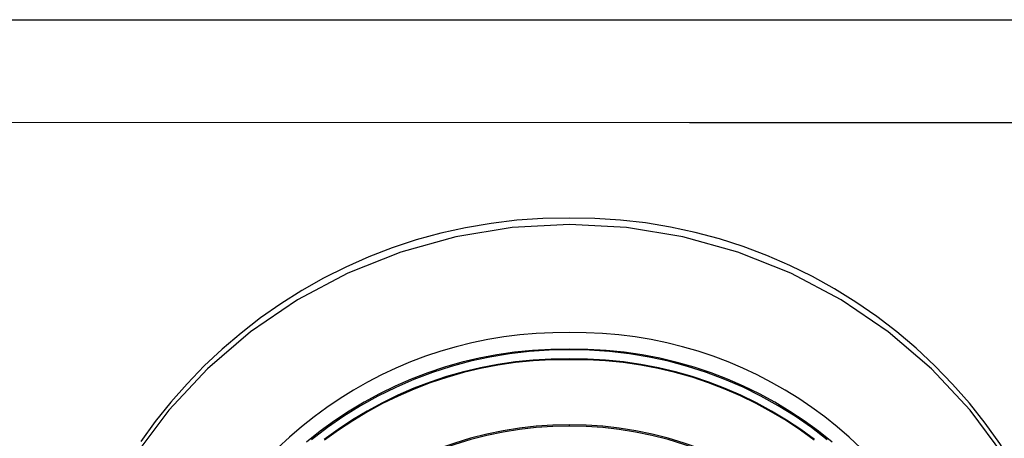
# Model space of a CAD drawing. Units: millimetres. Extents: x 0 to 593, y 0 to 422.
# Drawn here: x 245 to 273, y 198 to 210 of the extents above; entities that cross this region are included whole.
import ezdxf

# ---------------------------------------------------------------- set-up
doc = ezdxf.new("R2010")
doc.units = ezdxf.units.MM
doc.layers.get('0').update_dxf_attribs({"true_color": 0x57e0c6})

msp = doc.modelspace()

# ---------------------------------------------------------------- linework, layer by layer
for points in [[(156.693, 210.124), (228.505, 210.118), (300.318, 210.124)], [(156.691, 207.2), (192.598, 207.207), (228.505, 207.209), (264.413, 207.206), (300.32, 207.2)], [(261.005, 204.487), (260.253, 204.474), (259.511, 204.424), (258.779, 204.336), (258.058, 204.213), (257.349, 204.056), (256.654, 203.864), (255.973, 203.639), (255.307, 203.383), (254.657, 203.095), (254.024, 202.777), (253.409, 202.429), (252.812, 202.053), (252.235, 201.65), (251.679, 201.22), (251.145, 200.765), (250.633, 200.284), (250.144, 199.78), (249.68, 199.253), (249.241, 198.704), (248.829, 198.134)], [(273.617, 197.477), (273.23, 198.079), (272.813, 198.663), (272.366, 199.227), (271.89, 199.771), (271.386, 200.292), (270.856, 200.788), (270.305, 201.255), (269.733, 201.693), (269.142, 202.101), (268.534, 202.478), (267.909, 202.825), (267.268, 203.14), (266.613, 203.423), (265.945, 203.675), (265.265, 203.893), (264.575, 204.078), (263.875, 204.229), (263.167, 204.347), (262.452, 204.429), (261.731, 204.476), (261.005, 204.487)], [(273.348, 197.737), (272.386, 199.024), (271.286, 200.2), (270.061, 201.25), (268.726, 202.16), (267.298, 202.921), (265.793, 203.522), (264.229, 203.957), (262.627, 204.22), (261.005, 204.308), (259.383, 204.22), (257.781, 203.957), (256.218, 203.522), (254.713, 202.921), (253.284, 202.16), (251.949, 201.25), (250.724, 200.2), (249.624, 199.024), (248.662, 197.737)], [(261.005, 201.232), (260.533, 201.23), (260.065, 201.209), (259.6, 201.169), (259.14, 201.111), (258.684, 201.036), (258.234, 200.942), (257.79, 200.832), (257.351, 200.704), (256.919, 200.56), (256.494, 200.399), (256.077, 200.222), (255.668, 200.029), (255.266, 199.821), (254.874, 199.597), (254.491, 199.359), (254.117, 199.106), (253.753, 198.839), (253.4, 198.558), (253.058, 198.263), (252.727, 197.955)], [(269.281, 197.953), (268.951, 198.262), (268.609, 198.556), (268.256, 198.837), (267.892, 199.105), (267.518, 199.357), (267.135, 199.596), (266.743, 199.819), (266.342, 200.028), (265.932, 200.221), (265.515, 200.398), (265.09, 200.559), (264.659, 200.703), (264.22, 200.831), (263.776, 200.942), (263.326, 201.035), (262.87, 201.111), (262.41, 201.169), (261.946, 201.208), (261.477, 201.229), (261.005, 201.232)], [(261.005, 200.76), (260.481, 200.756), (259.961, 200.728), (259.447, 200.676), (258.939, 200.602), (258.438, 200.506), (257.945, 200.388), (257.459, 200.249), (256.982, 200.09), (256.514, 199.91), (256.056, 199.71), (255.608, 199.491), (255.171, 199.253), (254.745, 198.996), (254.331, 198.722), (253.93, 198.43), (253.542, 198.122)], [(261.005, 200.745), (260.434, 200.735), (259.866, 200.697), (259.302, 200.631), (258.745, 200.538), (258.193, 200.418), (257.649, 200.271), (257.114, 200.098), (256.588, 199.9), (256.072, 199.676), (255.568, 199.427), (255.075, 199.153), (254.596, 198.855), (254.131, 198.534), (253.681, 198.188)], [(268.466, 198.12), (268.078, 198.429), (267.677, 198.721), (267.263, 198.995), (266.838, 199.251), (266.401, 199.489), (265.953, 199.708), (265.495, 199.908), (265.027, 200.088), (264.55, 200.248), (264.065, 200.387), (263.571, 200.505), (263.071, 200.602), (262.563, 200.676), (262.049, 200.727), (261.53, 200.756), (261.005, 200.76)], [(268.33, 198.19), (267.88, 198.536), (267.415, 198.857), (266.936, 199.155), (266.443, 199.429), (265.939, 199.678), (265.423, 199.901), (264.897, 200.1), (264.361, 200.273), (263.817, 200.419), (263.266, 200.539), (262.708, 200.632), (262.145, 200.697), (261.577, 200.735), (261.005, 200.745)], [(261.005, 200.485), (260.489, 200.48), (259.978, 200.453), (259.472, 200.402), (258.973, 200.33), (258.48, 200.236), (257.994, 200.12), (257.516, 199.983), (257.047, 199.826), (256.586, 199.65), (256.135, 199.453), (255.694, 199.238), (255.264, 199.004), (254.844, 198.752), (254.437, 198.483), (254.042, 198.196)], [(261.005, 200.463), (260.49, 200.458), (259.979, 200.431), (259.474, 200.38), (258.975, 200.307), (258.482, 200.213), (257.997, 200.097), (257.52, 199.961), (257.051, 199.804), (256.591, 199.627), (256.141, 199.43), (255.7, 199.215), (255.27, 198.981), (254.852, 198.73), (254.445, 198.46), (254.05, 198.174)], [(267.969, 198.192), (267.574, 198.479), (267.167, 198.749), (266.748, 199.001), (266.317, 199.235), (265.876, 199.451), (265.425, 199.647), (264.965, 199.824), (264.495, 199.982), (264.017, 200.118), (263.531, 200.234), (263.038, 200.329), (262.539, 200.402), (262.033, 200.452), (261.522, 200.48), (261.005, 200.485)], [(267.96, 198.178), (267.565, 198.464), (267.158, 198.733), (266.74, 198.985), (266.31, 199.218), (265.869, 199.433), (265.419, 199.629), (264.959, 199.806), (264.49, 199.962), (264.013, 200.099), (263.528, 200.214), (263.035, 200.308), (262.536, 200.381), (262.031, 200.431), (261.521, 200.459), (261.005, 200.463)], [(261.005, 198.615), (260.531, 198.604), (260.059, 198.572), (259.588, 198.518), (259.122, 198.444), (258.658, 198.348), (258.2, 198.231), (257.747, 198.093), (257.3, 197.935)], [(261.005, 198.576), (260.532, 198.566), (260.06, 198.534), (259.591, 198.48), (259.125, 198.406), (258.662, 198.31), (258.205, 198.193), (257.752, 198.056), (257.306, 197.898)], [(261.005, 198.576), (261.005, 198.615)], [(264.711, 197.935), (264.264, 198.093), (263.811, 198.231), (263.352, 198.348), (262.889, 198.444), (262.422, 198.518), (261.952, 198.572), (261.479, 198.604), (261.005, 198.615)], [(264.705, 197.898), (264.258, 198.056), (263.806, 198.193), (263.348, 198.31), (262.886, 198.406), (262.42, 198.48), (261.95, 198.534), (261.479, 198.566), (261.005, 198.576)]]:
    msp.add_lwpolyline(points)

doc.saveas('drawing.dxf')
